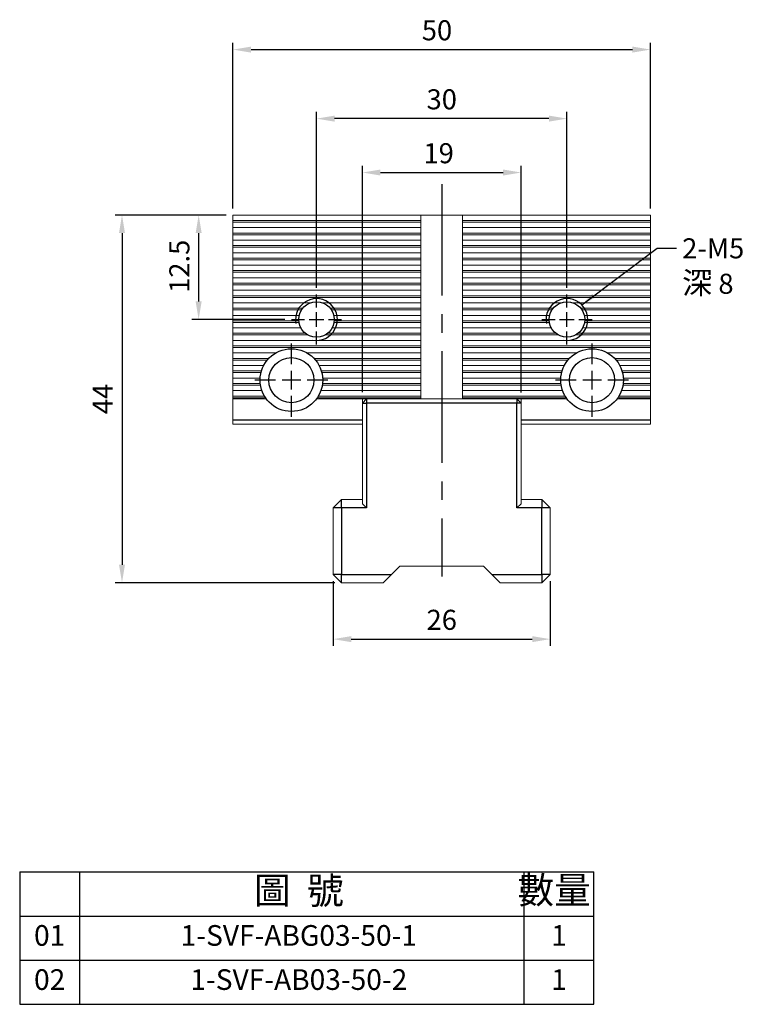
# Model space of a CAD drawing. Units: millimetres. Extents: x 4752 to 4902, y -6670 to -6473.
# Drawn here: x 4752 to 4839, y -6670 to -6552 of the extents above; entities that cross this region are included whole.
import ezdxf

# ---------------------------------------------------------------- set-up
doc = ezdxf.new("R2010")
doc.units = ezdxf.units.MM
doc.linetypes.add('CENTER2', pattern=[28.575, 19.05, -3.175, 3.175, -3.175])
doc.linetypes.add('CL-5', pattern=[7, 5, -0.5, 1, -0.5])
for name, color, linetype in [('01', 4, 'Continuous'), ('CL', 1, 'CENTER2'), ('CLL', 1, 'CENTER2'), ('DIM', 6, 'Continuous'), ('G', 3, 'Continuous'), ('H', 2, 'Continuous'), ('OUT', 4, 'Continuous'), ('TXT', 3, 'Continuous'), ('W', 7, 'Continuous')]:
    doc.layers.add(name, color=color, linetype=linetype)
doc.styles.add('TXT-1', font='txt.shx', dxfattribs={"width": 0.9, "bigfont": 'chineset.shx'})
doc.styles.add('TXT-7', font='txt.shx', dxfattribs={"width": 0.8, "bigfont": 'chineset.shx'})
doc.dimstyles.new('HISO-25', dxfattribs={"dimscale": 11.2, "dimtxt": 2, "dimasz": 1.8, "dimexe": 0.66666, "dimexo": 0.66666, "dimgap": 0.66666, "dimtad": 0, "dimtoh": 1, "dimdsep": 46, "dimtxsty": 'TXT-7', "dimcen": 2.5, "dimclrd": 256, "dimclre": 256, "dimclrt": 3, "dimadec": 0, "dimazin": 0, "dimtfac": 0.8, "dimtmove": 0, "dimatfit": 0, "dimfxl": 0, "dimlwd": -1, "dimarcsym": 0})
doc.dimstyles.new('ISO-25', dxfattribs={"dimscale": 1.2, "dimtxt": 2, "dimasz": 1.8, "dimexe": 0.66666, "dimexo": 0.66666, "dimgap": 0.66666, "dimtad": 1, "dimdec": 3, "dimdsep": 46, "dimtxsty": 'TXT-1', "dimcen": 2.5, "dimclrd": 256, "dimclre": 256, "dimclrt": 3, "dimadec": 0, "dimazin": 0, "dimtfac": 0.8, "dimtdec": 3, "dimtmove": 0, "dimatfit": 3, "dimfxl": 0, "dimlwd": -1, "dimarcsym": 0})

# ---------------------------------------------------------------- blocks, each defined once
blk = doc.blocks.new('*D2')
at = {"layer": 'Defpoints', "color": 0}
for p in [(410.25, 75.07), (410.25, 54.03), (440.25, 54.03)]:
    blk.add_point(p, dxfattribs=at)
at = {"layer": 'DIM', "lineweight": -2}
for p, q in [((410.25, 54.83), (410.25, 75.87)), ((440.25, 54.83), (440.25, 75.87))]:
    blk.add_line(p, q, dxfattribs=at)
at = {"layer": 'DIM'}
blk.add_line((438.09, 75.07), (412.41, 75.07), dxfattribs=at)
for points in [[(412.41, 75.43), (412.41, 74.71), (410.25, 75.07)], [(438.09, 75.43), (438.09, 74.71), (440.25, 75.07)]]:
    blk.add_solid(points, dxfattribs=at)
at = {"layer": 'DIM', "color": 3, "insert": (425.25, 77.07), "char_height": 2.4, "attachment_point": 5, "style": 'TXT-1'}
blk.add_mtext('30', dxfattribs=at)
blk = doc.blocks.new('*D8')
at = {"layer": 'Defpoints', "color": 0}
for p in [(400.25, 63.53), (396.14, 51.03), (407.25, 51.03)]:
    blk.add_point(p, dxfattribs=at)
at = {"layer": 'DIM', "lineweight": -2}
for p, q in [((399.45, 63.53), (395.34, 63.53)), ((406.45, 51.03), (395.34, 51.03))]:
    blk.add_line(p, q, dxfattribs=at)
at = {"layer": 'DIM'}
blk.add_line((396.14, 61.37), (396.14, 53.19), dxfattribs=at)
for points in [[(395.78, 61.37), (396.5, 61.37), (396.14, 63.53)], [(395.78, 53.19), (396.5, 53.19), (396.14, 51.03)]]:
    blk.add_solid(points, dxfattribs=at)
at = {"layer": 'DIM', "color": 3, "insert": (394.14, 57.4), "char_height": 2.4, "attachment_point": 5, "rotation": 90, "style": 'TXT-1'}
blk.add_mtext('12.5', dxfattribs=at)
blk = doc.blocks.new('螺絲-M10')
at = {"layer": '01'}
blk.add_circle((0, 0), 4.25, dxfattribs=at)
at = {"layer": 'CLL', "linetype": 'CL-5', "ltscale": 3}
for p, q in [((0, 2.86), (0, 6)), ((-6, 0), (-2.86, 0)), ((-1.76, 0), (1.76, 0)), ((0, -1.76), (0, 1.76)), ((2.86, 0), (6, 0)), ((0, -6), (0, -2.86))]:
    blk.add_line(p, q, dxfattribs=at)
at = {"layer": 'G'}
blk.add_arc((0, 0), 5, 259.1931, 190.8069, dxfattribs=at)
blk = doc.blocks.new('魚眼孔-5.4-7.5-圓孔')
at = {"layer": '01'}
blk.add_circle((0, 0), 2.7, dxfattribs=at)
at = {"layer": 'CLL', "ltscale": 1.5}
for p, q in [((0, 1.89), (0, 4.38)), ((-1.89, 0), (-4.38, 0)), ((1.12, 0), (-1.12, 0)), ((0, -1.12), (0, 1.12)), ((4.38, 0), (1.89, 0)), ((0, -4.38), (0, -1.89))]:
    blk.add_line(p, q, dxfattribs=at)
at = {"layer": 'CLL'}
blk.add_circle((0, 0), 9.094947017729282e-13, dxfattribs=at)
blk.add_circle((0, 0), 9.094947017729282e-13, dxfattribs=at)
at = {"layer": 'G'}
blk.add_circle((0, 0), 3.75, dxfattribs=at)
blk = doc.blocks.new('*D5')
at = {"layer": 'Defpoints', "color": 0}
for p in [(450.25, 83.33), (400.25, 63.53), (450.25, 63.53)]:
    blk.add_point(p, dxfattribs=at)
at = {"layer": 'DIM', "lineweight": -2}
for p, q in [((400.25, 64.33), (400.25, 84.13)), ((450.25, 64.33), (450.25, 84.13))]:
    blk.add_line(p, q, dxfattribs=at)
at = {"layer": 'DIM'}
blk.add_line((402.41, 83.33), (448.09, 83.33), dxfattribs=at)
for points in [[(402.41, 83.69), (402.41, 82.97), (400.25, 83.33)], [(448.09, 83.69), (448.09, 82.97), (450.25, 83.33)]]:
    blk.add_solid(points, dxfattribs=at)
at = {"layer": 'DIM', "color": 3, "insert": (424.68, 85.33), "char_height": 2.4, "attachment_point": 5, "style": 'TXT-1'}
blk.add_mtext('50', dxfattribs=at)
blk = doc.blocks.new('*D6')
at = {"layer": 'Defpoints', "color": 0}
for p in [(434.75, 68.62), (415.75, 41.53), (434.75, 41.51)]:
    blk.add_point(p, dxfattribs=at)
at = {"layer": 'DIM', "lineweight": -2}
for p, q in [((415.75, 42.33), (415.75, 69.42)), ((434.75, 42.31), (434.75, 69.42))]:
    blk.add_line(p, q, dxfattribs=at)
at = {"layer": 'DIM'}
blk.add_line((417.91, 68.62), (432.59, 68.62), dxfattribs=at)
for points in [[(417.91, 68.98), (417.91, 68.26), (415.75, 68.62)], [(432.59, 68.98), (432.59, 68.26), (434.75, 68.62)]]:
    blk.add_solid(points, dxfattribs=at)
at = {"layer": 'DIM', "color": 3, "insert": (424.88, 70.62), "char_height": 2.4, "attachment_point": 5, "style": 'TXT-1'}
blk.add_mtext('19', dxfattribs=at)
blk = doc.blocks.new('*D11')
at = {"layer": 'Defpoints', "color": 0}
for p in [(412.25, 20.53), (438.25, 20.53), (438.25, 12.79)]:
    blk.add_point(p, dxfattribs=at)
at = {"layer": 'DIM', "lineweight": -2}
for p, q in [((412.25, 19.73), (412.25, 11.99)), ((438.25, 19.73), (438.25, 11.99))]:
    blk.add_line(p, q, dxfattribs=at)
at = {"layer": 'DIM'}
blk.add_line((414.41, 12.79), (436.09, 12.79), dxfattribs=at)
for points in [[(414.41, 13.15), (414.41, 12.43), (412.25, 12.79)], [(436.09, 13.15), (436.09, 12.43), (438.25, 12.79)]]:
    blk.add_solid(points, dxfattribs=at)
at = {"layer": 'DIM', "color": 3, "insert": (425.25, 14.79), "char_height": 2.4, "attachment_point": 5, "style": 'TXT-1'}
blk.add_mtext('26', dxfattribs=at)
blk = doc.blocks.new('*D12')
at = {"layer": 'Defpoints', "color": 0}
for p in [(400.25, 63.53), (386.96, 19.53), (413.25, 19.53)]:
    blk.add_point(p, dxfattribs=at)
at = {"layer": 'DIM', "lineweight": -2}
for p, q in [((399.45, 63.53), (386.16, 63.53)), ((412.45, 19.53), (386.16, 19.53))]:
    blk.add_line(p, q, dxfattribs=at)
at = {"layer": 'DIM'}
blk.add_line((386.96, 61.37), (386.96, 21.69), dxfattribs=at)
for points in [[(386.6, 61.37), (387.32, 61.37), (386.96, 63.53)], [(386.6, 21.69), (387.32, 21.69), (386.96, 19.53)]]:
    blk.add_solid(points, dxfattribs=at)
at = {"layer": 'DIM', "color": 3, "insert": (384.96, 41.53), "char_height": 2.4, "attachment_point": 5, "rotation": 90, "style": 'TXT-1'}
blk.add_mtext('44', dxfattribs=at)
blk = doc.blocks.new('A$C28827365')
at = {"layer": 'OUT'}
for p, q in [((0, 15.84), (0, 0)), ((0, 15.84), (68.76, 15.84)), ((7.19, 0), (7.19, 15.84)), ((60.39, 15.84), (60.39, 0)), ((68.76, 0), (68.76, 15.84)), ((0, 10.56), (68.76, 10.56)), ((0, 5.28), (68.76, 5.28)), ((0, 0), (68.76, 0))]:
    blk.add_line(p, q, dxfattribs=at)
at = {"layer": 'TXT', "attachment_point": 5, "style": 'TXT-1'}
for s, insert, char_height, width in [('圖  號', (33.43, 13.2), 3.212, 53.9279), ('數量', (64.01, 13.25), 3.212, 8.3688), ('01', (3.59, 7.92), 2.471, 7.1891), ('1-SVF-ABG03-50-1', (33.43, 7.92), 2.471, 53.9279), ('1', (64.58, 7.92), 2.47, 8.3688), ('02', (3.59, 2.64), 2.471, 7.1891), ('1-SVF-AB03-50-2', (33.43, 2.64), 2.471, 53.9279), ('1', (64.58, 2.64), 2.47, 8.3688)]:
    blk.add_mtext(s, dxfattribs=dict(at, insert=insert, char_height=char_height, width=width))

msp = doc.modelspace()

# ---------------------------------------------------------------- linework, layer by layer
at = {"layer": 'CL', "ltscale": 0.7}
msp.add_line((4802.6912, -6571.413), (4802.6912, -6618.3739), dxfattribs=at)
at = {"layer": 'G'}
for p, q in [((4793.6912, -6597.113), (4793.6912, -6597.613)), ((4811.6912, -6597.113), (4811.6912, -6597.613)), ((4793.1912, -6597.613), (4793.6912, -6597.613)), ((4811.6912, -6597.613), (4793.6912, -6597.613)), ((4793.6912, -6597.613), (4793.6912, -6610.163)), ((4811.6912, -6610.163), (4811.6912, -6597.613)), ((4812.1912, -6597.613), (4811.6912, -6597.613)), ((4777.6912, -6599.613), (4793.1912, -6599.613)), ((4812.1912, -6599.613), (4827.6912, -6599.613)), ((4790.6912, -6610.163), (4790.6912, -6609.163)), ((4814.6912, -6609.163), (4814.6912, -6610.163)), ((4790.6912, -6610.163), (4789.6912, -6610.163)), ((4790.6912, -6610.163), (4790.6912, -6618.113)), ((4793.6912, -6610.163), (4790.6912, -6610.163)), ((4793.1912, -6609.663), (4793.6912, -6610.163)), ((4811.6912, -6610.163), (4812.1912, -6609.663)), ((4814.6912, -6610.163), (4811.6912, -6610.163)), ((4814.6912, -6618.113), (4814.6912, -6610.163)), ((4815.6912, -6610.163), (4814.6912, -6610.163)), ((4790.6912, -6618.113), (4789.6912, -6618.113)), ((4790.6912, -6618.113), (4796.6912, -6618.113)), ((4790.6912, -6619.113), (4790.6912, -6618.113)), ((4808.6912, -6618.113), (4814.6912, -6618.113)), ((4814.6912, -6618.113), (4814.6912, -6619.113)), ((4815.6912, -6618.113), (4814.6912, -6618.113))]:
    msp.add_line(p, q, dxfattribs=at)
at = {"layer": 'H', "lineweight": 0}
for p, q in [((4800.1912, -6575.763), (4777.6912, -6575.763)), ((4800.1912, -6575.963), (4777.6912, -6575.963)), ((4827.6912, -6575.763), (4805.1912, -6575.763)), ((4827.6912, -6575.963), (4805.1912, -6575.963)), ((4800.1912, -6576.613), (4777.6912, -6576.613)), ((4800.1912, -6577.263), (4777.6912, -6577.263)), ((4827.6912, -6576.613), (4805.1912, -6576.613)), ((4827.6912, -6577.263), (4805.1912, -6577.263)), ((4800.1912, -6577.463), (4777.6912, -6577.463)), ((4800.1912, -6578.113), (4777.6912, -6578.113)), ((4827.6912, -6577.463), (4805.1912, -6577.463)), ((4827.6912, -6578.113), (4805.1912, -6578.113)), ((4800.1912, -6578.763), (4777.6912, -6578.763)), ((4800.1912, -6578.963), (4777.6912, -6578.963)), ((4800.1912, -6579.613), (4777.6912, -6579.613)), ((4827.6912, -6578.763), (4805.1912, -6578.763)), ((4827.6912, -6578.963), (4805.1912, -6578.963)), ((4827.6912, -6579.613), (4805.1912, -6579.613)), ((4800.1912, -6580.263), (4777.6912, -6580.263)), ((4800.1912, -6580.463), (4777.6912, -6580.463)), ((4827.6912, -6580.263), (4805.1912, -6580.263)), ((4827.6912, -6580.463), (4805.1912, -6580.463)), ((4800.1912, -6581.113), (4777.6912, -6581.113)), ((4800.1912, -6581.763), (4777.6912, -6581.763)), ((4800.1912, -6581.963), (4777.6912, -6581.963)), ((4827.6912, -6581.113), (4805.1912, -6581.113)), ((4827.6912, -6581.763), (4805.1912, -6581.763)), ((4827.6912, -6581.963), (4805.1912, -6581.963)), ((4800.1912, -6582.613), (4777.6912, -6582.613)), ((4800.1912, -6583.263), (4777.6912, -6583.263)), ((4827.6912, -6582.613), (4805.1912, -6582.613)), ((4827.6912, -6583.263), (4805.1912, -6583.263)), ((4800.1912, -6583.463), (4777.6912, -6583.463)), ((4800.1912, -6584.113), (4777.6912, -6584.113)), ((4827.6912, -6583.463), (4805.1912, -6583.463)), ((4827.6912, -6584.113), (4805.1912, -6584.113)), ((4800.1912, -6584.763), (4777.6912, -6584.763)), ((4800.1912, -6584.963), (4777.6912, -6584.963)), ((4787.0508, -6585.613), (4777.6912, -6585.613)), ((4800.1912, -6585.613), (4788.3315, -6585.613)), ((4827.6912, -6584.763), (4805.1912, -6584.763)), ((4827.6912, -6584.963), (4805.1912, -6584.963)), ((4817.0508, -6585.613), (4805.1912, -6585.613)), ((4827.6912, -6585.613), (4818.3315, -6585.613)), ((4786.0826, -6586.263), (4777.6912, -6586.263)), ((4785.934, -6586.463), (4777.6912, -6586.463)), ((4800.1912, -6586.263), (4789.2997, -6586.263)), ((4800.1912, -6586.463), (4789.4483, -6586.463)), ((4816.0826, -6586.263), (4805.1912, -6586.263)), ((4815.934, -6586.463), (4805.1912, -6586.463)), ((4827.6912, -6586.263), (4819.2997, -6586.263)), ((4827.6912, -6586.463), (4819.4483, -6586.463)), ((4785.6515, -6587.113), (4777.6912, -6587.113)), ((4785.5965, -6587.763), (4777.6912, -6587.763)), ((4785.6205, -6587.963), (4777.6912, -6587.963)), ((4800.1912, -6587.113), (4789.7308, -6587.113)), ((4800.1912, -6587.963), (4789.7618, -6587.963)), ((4800.1912, -6587.763), (4789.7858, -6587.763)), ((4815.6515, -6587.113), (4805.1912, -6587.113)), ((4815.5965, -6587.763), (4805.1912, -6587.763)), ((4815.6205, -6587.963), (4805.1912, -6587.963)), ((4827.6912, -6587.113), (4819.7308, -6587.113)), ((4827.6912, -6587.963), (4819.7618, -6587.963)), ((4827.6912, -6587.763), (4819.7858, -6587.763)), ((4785.8445, -6588.613), (4777.6912, -6588.613)), ((4800.1912, -6588.613), (4789.5378, -6588.613)), ((4815.8445, -6588.613), (4805.1912, -6588.613)), ((4827.6912, -6588.613), (4819.5378, -6588.613)), ((4786.3921, -6589.263), (4777.6912, -6589.263)), ((4786.6974, -6589.463), (4777.6912, -6589.463)), ((4800.1912, -6590.113), (4777.6912, -6590.113)), ((4800.1912, -6589.463), (4788.6849, -6589.463)), ((4800.1912, -6589.263), (4788.9902, -6589.263)), ((4816.3921, -6589.263), (4805.1912, -6589.263)), ((4816.6974, -6589.463), (4805.1912, -6589.463)), ((4827.6912, -6590.113), (4805.1912, -6590.113)), ((4827.6912, -6589.463), (4818.6849, -6589.463)), ((4827.6912, -6589.263), (4818.9902, -6589.263)), ((4800.1912, -6590.763), (4777.6912, -6590.763)), ((4800.1912, -6590.963), (4777.6912, -6590.963)), ((4827.6912, -6590.763), (4805.1912, -6590.763)), ((4827.6912, -6590.963), (4805.1912, -6590.963)), ((4782.8203, -6591.613), (4777.6912, -6591.613)), ((4781.9888, -6592.263), (4777.6912, -6592.263)), ((4781.8097, -6592.463), (4777.6912, -6592.463)), ((4800.1912, -6591.613), (4786.562, -6591.613)), ((4800.1912, -6592.263), (4787.3935, -6592.263)), ((4800.1912, -6592.463), (4787.5726, -6592.463)), ((4818.8203, -6591.613), (4805.1912, -6591.613)), ((4817.9888, -6592.263), (4805.1912, -6592.263)), ((4817.8097, -6592.463), (4805.1912, -6592.463)), ((4827.6912, -6591.613), (4822.562, -6591.613)), ((4827.6912, -6592.263), (4823.3935, -6592.263)), ((4827.6912, -6592.463), (4823.5726, -6592.463)), ((4781.3745, -6593.113), (4777.6912, -6593.113)), ((4781.1061, -6593.763), (4777.6912, -6593.763)), ((4800.1912, -6593.113), (4788.0078, -6593.113)), ((4800.1912, -6593.763), (4788.2762, -6593.763)), ((4817.3745, -6593.113), (4805.1912, -6593.113)), ((4817.1061, -6593.763), (4805.1912, -6593.763)), ((4827.6912, -6593.113), (4824.0078, -6593.113)), ((4827.6912, -6593.763), (4824.2762, -6593.763)), ((4781.0508, -6593.963), (4777.6912, -6593.963)), ((4780.9495, -6594.613), (4777.6912, -6594.613)), ((4800.1912, -6593.963), (4788.3315, -6593.963)), ((4800.1912, -6594.613), (4788.4328, -6594.613)), ((4817.0508, -6593.963), (4805.1912, -6593.963)), ((4816.9495, -6594.613), (4805.1912, -6594.613)), ((4827.6912, -6593.963), (4824.3315, -6593.963)), ((4827.6912, -6594.613), (4824.4328, -6594.613)), ((4780.9625, -6595.263), (4777.6912, -6595.263)), ((4780.9895, -6595.463), (4777.6912, -6595.463)), ((4781.1556, -6596.113), (4777.6912, -6596.113)), ((4800.1912, -6596.113), (4788.2267, -6596.113)), ((4800.1912, -6595.463), (4788.3928, -6595.463)), ((4800.1912, -6595.263), (4788.4198, -6595.263)), ((4816.9625, -6595.263), (4805.1912, -6595.263)), ((4816.9895, -6595.463), (4805.1912, -6595.463)), ((4817.1556, -6596.113), (4805.1912, -6596.113)), ((4827.6912, -6596.113), (4824.2267, -6596.113)), ((4827.6912, -6595.463), (4824.3928, -6595.463)), ((4827.6912, -6595.263), (4824.4198, -6595.263)), ((4781.4581, -6596.763), (4777.6912, -6596.763)), ((4781.4581, -6596.963), (4777.6912, -6596.963)), ((4800.1912, -6596.763), (4787.9242, -6596.763)), ((4800.1912, -6596.963), (4787.9242, -6596.963)), ((4817.4581, -6596.763), (4805.1912, -6596.763)), ((4817.4581, -6596.963), (4805.1912, -6596.963)), ((4827.6912, -6596.763), (4823.9242, -6596.763)), ((4827.6912, -6596.963), (4823.9242, -6596.963))]:
    msp.add_line(p, q, dxfattribs=at)
at = {"layer": 'W', "lineweight": 0}
for p, q in [((4777.6912, -6575.113), (4777.6912, -6600.113)), ((4800.1912, -6575.113), (4777.6912, -6575.113)), ((4805.1912, -6575.113), (4800.1912, -6575.113)), ((4800.1912, -6597.113), (4800.1912, -6575.113)), ((4827.6912, -6575.113), (4805.1912, -6575.113)), ((4805.1912, -6597.113), (4805.1912, -6575.113)), ((4827.6912, -6575.113), (4827.6912, -6600.113)), ((4781.6912, -6597.113), (4777.6912, -6597.113)), ((4800.1912, -6597.113), (4787.6912, -6597.113)), ((4793.1912, -6599.613), (4793.1912, -6597.113)), ((4793.6912, -6597.113), (4793.1912, -6597.613)), ((4800.1912, -6597.113), (4805.1912, -6597.113)), ((4817.6912, -6597.113), (4805.1912, -6597.113)), ((4812.1912, -6597.613), (4811.6912, -6597.113)), ((4812.1912, -6597.113), (4812.1912, -6599.613)), ((4827.6912, -6597.113), (4823.6912, -6597.113)), ((4793.1912, -6599.613), (4793.1912, -6600.113)), ((4812.1912, -6600.113), (4812.1912, -6599.613)), ((4793.1912, -6600.113), (4777.6912, -6600.113)), ((4793.1912, -6609.663), (4793.1912, -6600.113)), ((4827.6912, -6600.113), (4812.1912, -6600.113)), ((4812.1912, -6600.113), (4812.1912, -6609.663)), ((4789.6912, -6610.163), (4790.6912, -6609.163)), ((4790.6912, -6609.163), (4793.1912, -6609.163)), ((4812.1912, -6609.163), (4814.6912, -6609.163)), ((4814.6912, -6609.163), (4815.6912, -6610.163)), ((4789.6912, -6618.113), (4789.6912, -6610.163)), ((4815.6912, -6610.163), (4815.6912, -6618.113)), ((4797.6912, -6617.113), (4796.6912, -6618.113)), ((4807.6912, -6617.113), (4797.6912, -6617.113)), ((4808.6912, -6618.113), (4807.6912, -6617.113)), ((4790.6912, -6619.113), (4789.6912, -6618.113)), ((4796.6912, -6618.113), (4795.6912, -6619.113)), ((4809.6912, -6619.113), (4808.6912, -6618.113)), ((4815.6912, -6618.113), (4814.6912, -6619.113)), ((4795.6912, -6619.113), (4790.6912, -6619.113)), ((4814.6912, -6619.113), (4809.6912, -6619.113))]:
    msp.add_line(p, q, dxfattribs=at)

# ---------------------------------------------------------------- block references
at = {"xscale": 0.5, "yscale": 0.5, "zscale": 0.5}
for p in [(4787.6912, -6587.613), (4817.6912, -6587.613)]:
    msp.add_blockref('螺絲-M10', p, dxfattribs=at)
for name, p in [('魚眼孔-5.4-7.5-圓孔', (4784.6912, -6594.863)), ('魚眼孔-5.4-7.5-圓孔', (4820.6912, -6594.863)), ('A$C28827365', (4752.1494, -6669.5476))]:
    msp.add_blockref(name, p)

# ---------------------------------------------------------------- texts
at = {"layer": 'TXT', "insert": (4831.4874, -6581.2134), "char_height": 2.4, "width": 41.303604, "attachment_point": 4, "style": 'TXT-1'}
msp.add_mtext('2-M5\\P{\\H1.1x;深} 8', dxfattribs=at)

# ---------------------------------------------------------------- dimensions: what is measured, and where the dimension line sits
at = {"layer": 'DIM'}
for base, p1, p2, picture, middle in [((4827.6912, -6555.3108), (4777.6912, -6575.113), (4827.6912, -6575.113), '*D5', (4802.1198, -6555.3108)), ((4787.6912, -6563.5705), (4817.6912, -6584.613), (4787.6912, -6584.613), '*D2', (4802.6912, -6563.5705)), ((4812.1912, -6570.0289), (4793.1912, -6597.113), (4812.1912, -6597.1321), '*D6', (4802.3243, -6570.0289))]:
    dim = msp.add_linear_dim(base=base, p1=p1, p2=p2, dimstyle='ISO-25', override={"dimscale": 1.2}, dxfattribs=at)
    dim.commit()
    dim.dimension.update_dxf_attribs({"geometry": picture, "text_midpoint": middle, "dimtype": 128, "insert": (4377.4431, -6638.6441)})
dim = msp.add_linear_dim(base=(4764.4, -6619.113), p1=(4777.6912, -6575.113), p2=(4790.6912, -6619.113), angle=90, dimstyle='ISO-25', override={"dimscale": 1.2}, dxfattribs=at)
dim.commit()
dim.dimension.update_dxf_attribs({"geometry": '*D12', "text_midpoint": (4762.4, -6597.113), "insert": (4377.4431, -6638.6441)})
dim = msp.add_linear_dim(base=(4773.5828, -6587.613), p1=(4777.6912, -6575.113), p2=(4784.6912, -6587.613), angle=90, dimstyle='ISO-25', override={"dimscale": 1.2}, dxfattribs=at)
dim.commit()
dim.dimension.update_dxf_attribs({"geometry": '*D8', "text_midpoint": (4773.5828, -6581.2446), "dimtype": 128, "insert": (4377.4431, -6638.6441)})
dim = msp.add_linear_dim(base=(4815.6912, -6625.8533), p1=(4789.6912, -6618.113), p2=(4815.6912, -6618.113), dimstyle='ISO-25', override={"dimscale": 1.2}, dxfattribs=at)
dim.commit()
dim.dimension.update_dxf_attribs({"geometry": '*D11', "text_midpoint": (4802.6912, -6623.8533), "insert": (4377.4431, -6638.6441)})

# ---------------------------------------------------------------- leaders
at = {"layer": 'DIM', "annotation_type": 0, "has_hookline": 1, "hookline_direction": 0, "text_width": 7.92}
msp.add_leader([(4819.4589, -6585.8453), (4828.4775, -6579.0626), (4830.8207, -6579.0626)], dimstyle='HISO-25', override={"dimscale": 1, "dimgap": 0.66666, "dimtad": 0}, dxfattribs=at)

doc.saveas('drawing.dxf')
